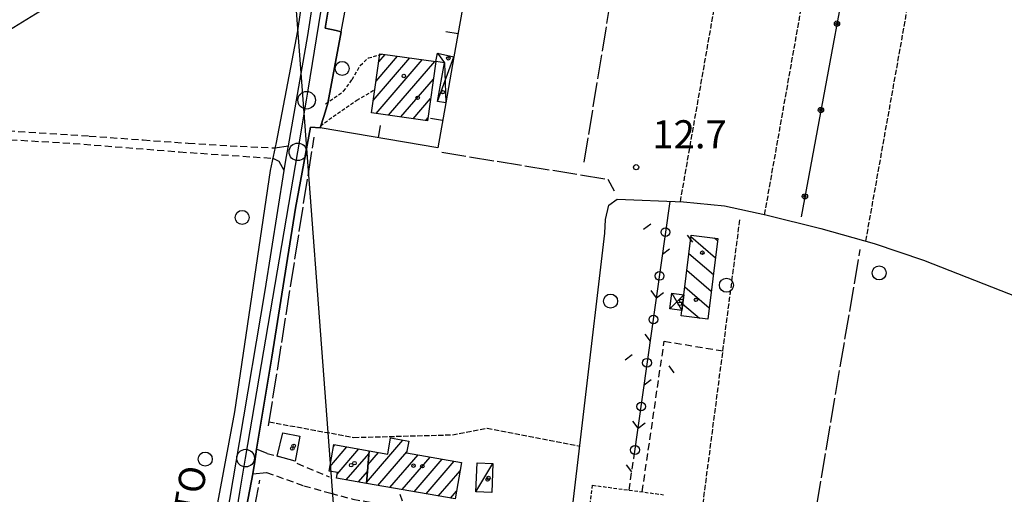
# Model space of a CAD drawing. Extents: x 1737300 to 1741609, y 5045594 to 5048722.
# Drawn here: x 1738986 to 1739266, y 5045877 to 5046012 of the extents above; entities that cross this region are included whole.
import ezdxf

# ---------------------------------------------------------------- set-up
doc = ezdxf.new("R2010")
doc.units = 0
for name, pattern in [('C', [10, 5, 5]), ('L17', [8, 7, -1]), ('L3', [1.5, 1, -0.5]), ('L5', [2, 1.5, -0.5]), ('L7', [3, 2, -1])]:
    doc.linetypes.add(name, pattern=pattern)
for name, color, linetype in [('11B2', 1, 'C'), ('11D4', 1, 'C'), ('14G7', 3, 'C'), ('16A1', 1, 'C'), ('17A1', 1, 'C'), ('17C3', 1, 'C'), ('17D4', 1, 'C'), ('17I9', 1, 'C'), ('19A1', 1, 'C'), ('19B2', 1, 'C'), ('19C3', 2, 'C'), ('1A1', 4, 'C'), ('1AJ36', 1, 'C'), ('1C3', 1, 'C'), ('1D4', 1, 'C'), ('1I9', 4, 'C'), ('1U21', 1, 'C'), ('298', 7, 'CONTINUOUS'), ('2E5', 3, 'C'), ('2J10', 2, 'L7'), ('2L12', 1, 'L3'), ('3A1', 1, 'C'), ('3B2', 1, 'C'), ('3C3', 1, 'C'), ('4B2', 3, 'C'), ('4E5', 2, 'L17'), ('5A1', 2, 'L5'), ('5F6', 1, 'C'), ('A2F6', 1, 'C'), ('A4B2', 1, 'C'), ('I2E5', 7, 'CONTINUOUS'), ('I4B2', 7, 'CONTINUOUS'), ('N2P16', 2, 'C')]:
    doc.layers.add(name, color=color, linetype=linetype)

# ---------------------------------------------------------------- blocks, each defined once
blk = doc.blocks.new('5F6')
at = {"layer": '5F6'}
blk.add_circle((0, 0), 2, dxfattribs=at)
blk = doc.blocks.new('1AJ36')
at = {"layer": '1AJ36'}
for radius in [0.5, 0.01]:
    blk.add_circle((0, 0), radius, dxfattribs=at)
blk = doc.blocks.new('11B2')
at = {"layer": '11B2'}
blk.add_circle((0, 0), 0.75, dxfattribs=at)
blk = doc.blocks.new('11D4')
at = {"layer": '11D4'}
for radius in [0.5, 0.01]:
    blk.add_circle((0, 0), radius, dxfattribs=at)
blk = doc.blocks.new('N2P16')
at = {"layer": 'N2P16'}
blk.add_circle((0, -0.00928), 2.5, dxfattribs=at)
blk = doc.blocks.new('19C3')
at = {"layer": '19C3'}
for points in [[(-6.32083, -0.02486), (-4.55306, 1.74291)], [(6.17917, -0.02486), (7.94694, -1.79262)]]:
    blk.add_lwpolyline(points, dxfattribs=at)
blk.add_circle((-0.07083, -0.02486), 1.25, dxfattribs=at)
blk = doc.blocks.new('19A1')
at = {"layer": '19A1'}
blk.add_line((0, 0), (0, 3.50512), dxfattribs=at)
blk = doc.blocks.new('19B2')
at = {"layer": '19B2'}
for centre, radius in [((0, 0), 0.75), ((0, -0.02417), 0.32738)]:
    blk.add_circle(centre, radius, dxfattribs=at)

msp = doc.modelspace()

# ---------------------------------------------------------------- linework, layer by layer
at = {"layer": '16A1'}
msp.add_line((1739084.49256, 5045754.04196), (1738876.75657, 5048527.14682), dxfattribs=at)
at = {"layer": '17A1'}
for p, q in [((1739087.64672, 5045994.20152, -3333), (1739093.75136, 5046001.29465, -3333)), ((1739088.43227, 5045999.71389, -3333), (1739090.22574, 5046001.79777, -3333)), ((1739086.86109, 5045988.69015, -3333), (1739097.2769, 5046000.79252, -3333)), ((1739087.66605, 5045985.02583, -3333), (1739100.80344, 5046000.29047, -3333)), ((1739091.1916, 5045984.52371, -3333), (1739104.32906, 5045999.78735, -3333)), ((1739094.71821, 5045984.02066, -3333), (1739103.95306, 5045994.75192, -3333)), ((1739098.24375, 5045983.51853, -3333), (1739103.1712, 5045989.24384, -3333)), ((1739101.7693, 5045983.0164, -3333), (1739102.38834, 5045983.73568, -3333)), ((1739084.90322, 5045880.02243, -3333), (1739095.29045, 5045892.09155, -3333)), ((1739091.74184, 5045892.56688, -3333), (1739091.85155, 5045892.69544, -3333)), ((1739074.48667, 5045884.53333, -3333), (1739079.34485, 5045890.17924, -3333)), ((1739075.50286, 5045890.31369, -3333), (1739075.90603, 5045890.78213, -3333)), ((1739076.61359, 5045882.40612, -3333), (1739082.78374, 5045889.57535, -3333)), ((1739088.16221, 5045879.2095, -3333), (1739096.39985, 5045888.78098, -3333)), ((1739079.17789, 5045880.78602, -3333), (1739085.56761, 5045888.21037, -3333)), ((1739085.31514, 5045885.10065, -3333), (1739088.32825, 5045888.60165, -3333)), ((1739091.60103, 5045878.60661, -3333), (1739099.57666, 5045887.87365, -3333)), ((1739095.03993, 5045878.00271, -3333), (1739103.01556, 5045887.26975, -3333)), ((1739098.47882, 5045877.39882, -3333), (1739106.45345, 5045886.66579, -3333)), ((1739101.91765, 5045876.79593, -3333), (1739109.89242, 5045886.0609, -3333)), ((1739082.61671, 5045880.18312, -3333), (1739085.15562, 5045883.13314, -3333)), ((1739105.35654, 5045876.19203, -3333), (1739111.55161, 5045883.3902, -3333)), ((1739108.79536, 5045875.58914, -3333), (1739110.53533, 5045877.61084, -3333))]:
    msp.add_line(p, q, dxfattribs=at)
at = {"layer": '17C3'}
msp.add_line((1739116.05761, 5045877.40267, -3333), (1739120.89245, 5045885.43563, -3333), dxfattribs=at)
at = {"layer": '17D4'}
for p, q in [((1739105.16311, 5045988.43731, -3333), (1739109.80126, 5046001.10479, -3333)), ((1739171.83523, 5045933.85815, -3333), (1739174.64382, 5045929.00308, -3333)), ((1739171.28272, 5045929.42526, -3333), (1739175.18906, 5045933.43944, -3333))]:
    msp.add_line(p, q, dxfattribs=at)
msp.add_polyline3d([(1739105.09684, 5046002.18953, -3333), (1739107.1086, 5045999.3908, -3333), (1739107.48163, 5045988.02328, -3333)], dxfattribs=at)
at = {"layer": '17I9'}
for p, q in [((1739177.25355, 5045949.96771, -3333), (1739184.2159, 5045943.97561, -3333)), ((1739183.8073, 5045949.60514, -3333), (1739184.81172, 5045948.74069, -3333)), ((1739176.65872, 5045945.20271, -3333), (1739183.62007, 5045939.21054, -3333)), ((1739176.06297, 5045940.43664, -3333), (1739183.02425, 5045934.44546, -3333)), ((1739175.46814, 5045935.67164, -3333), (1739182.42842, 5045929.68039, -3333)), ((1739174.87668, 5045930.90188, -3333), (1739179.69933, 5045926.75223, -3333))]:
    msp.add_line(p, q, dxfattribs=at)
at = {"layer": '1A1'}
for points in [[(1739088.75888, 5046002.00782, 15.912), (1739089.52735, 5046001.8969, 15.912), (1739104.66154, 5045999.74004, 15.912), (1739102.27614, 5045982.94405, 15.912), (1739086.3665, 5045985.21131, 15.912), (1739087.30619, 5045991.81229, 15.912), (1739088.75888, 5046002.00782, 15.912)], [(1739085.63831, 5045889.07411, 19.814), (1739090.96544, 5045888.13728, 19.814), (1739091.76621, 5045892.71011, 19.814), (1739096.92758, 5045891.804, 19.814), (1739096.34095, 5045888.44261, 19.814), (1739111.9574, 5045885.69808, 19.814), (1739110.13876, 5045875.3538, 19.814), (1739084.88395, 5045879.78431, 19.814), (1739085.63831, 5045889.07411, 19.814)], [(1739085.63831, 5045889.07411, 15.398), (1739084.88395, 5045879.78431, 15.398), (1739076.4056, 5045881.27336, 15.398), (1739076.69501, 5045882.84545, 15.398), (1739074.27066, 5045883.30671, 15.398), (1739075.59504, 5045890.83706, 15.398), (1739085.63831, 5045889.07411, 15.398)]]:
    msp.add_polyline3d(points, close=True, dxfattribs=at)
at = {"layer": '1C3'}
msp.add_polyline3d([(1739120.89245, 5045885.43563, 17.682), (1739120.5675, 5045877.22798, 17.682), (1739116.05761, 5045877.40267, 17.682), (1739116.39054, 5045885.61091, 17.682), (1739120.89245, 5045885.43563, 17.682)], close=True, dxfattribs=at)
at = {"layer": '1D4'}
for points in [[(1739109.80126, 5046001.10479, 14.861), (1739107.48163, 5045988.02328, 14.861), (1739105.16311, 5045988.43731, 14.861), (1739107.1086, 5045999.3908, 14.861), (1739104.66154, 5045999.74004, 14.861), (1739105.09684, 5046002.18953, 14.861), (1739109.80126, 5046001.10479, 14.861)], [(1739175.18906, 5045933.43944, 14.743), (1739174.64382, 5045929.00308, 14.743), (1739171.28272, 5045929.42526, 14.743), (1739171.83523, 5045933.85815, 14.743), (1739175.18906, 5045933.43944, 14.743)]]:
    msp.add_polyline3d(points, close=True, dxfattribs=at)
at = {"layer": '1I9'}
msp.add_polyline3d([(1739177.31021, 5045950.41622, 15.818), (1739184.90262, 5045949.46855, 15.818), (1739182.0267, 5045926.46121, 15.818), (1739174.44227, 5045927.40948, 15.818), (1739174.64382, 5045929.00308, 15.818), (1739175.18906, 5045933.43944, 15.818), (1739177.31021, 5045950.41622, 15.818)], close=True, dxfattribs=at)
at = {"layer": '1U21'}
msp.add_polyline3d([(1739061.09498, 5045894.1546, 12.985), (1739065.92683, 5045893.24286, 12.985), (1739064.57556, 5045886.07152, 12.985), (1739059.50525, 5045887.55608, 12.985), (1739061.09498, 5045894.1546, 12.985)], close=True, dxfattribs=at)
at = {"layer": '298'}
for points in [[(1739079.13619, 5046045.23327, 13.27), (1739073.11494, 5046009.31026, 13.17), (1739076.26993, 5046008.61391, 13.26), (1739077.71741, 5046008.22089, 13.312), (1739073.96094, 5045987.97267, 12.994), (1739072.91236, 5045984.39216, 13.05), (1739071.73228, 5045980.9071, 13.08), (1739069.01959, 5045981.13415, 13.22), (1739064.69614, 5045958.10567, 13.26), (1739057.93565, 5045915.7301, 13.17), (1739053.56997, 5045889.48932, 13.22), (1739053.09484, 5045886.00492, 13.235), (1739052.61979, 5045882.51951, 13.25), (1739049.07156, 5045864.19032, 13.38)], [(1739041.47844, 5045848.41031, 13.18), (1739048.76664, 5045891.386, 13.22), (1739056.05386, 5045934.68253, 13.17), (1739061.48184, 5045968.80609, 13.19), (1739062.08229, 5045972.29086, 13.2), (1739062.68381, 5045975.77471, 13.21), (1739068.22611, 5046007.22019, 12.83), (1739073.37067, 5046040.62856, 12.99)]]:
    msp.add_polyline3d(points, dxfattribs=at)
at = {"layer": '2E5'}
for points in [[(1739076.26993, 5046008.61391, 13.26), (1739073.11494, 5046009.31026, 13.17), (1739079.13619, 5046045.23327, 13.27), (1739080.82229, 5046052.54001, 13.27), (1739081.92531, 5046056.53176, 13.27), (1739082.97591, 5046059.67016, 13.25), (1739083.9403, 5046061.85742, 13.25), (1739086.23909, 5046065.46939, 13.27), (1739088.5137, 5046068.15893, 13.28), (1739090.62391, 5046070.11109, 13.29), (1739092.74226, 5046071.95455, 13.29), (1739096.83303, 5046074.65777, 13.28), (1739120.10193, 5046089.09675, 13.34), (1739140.74012, 5046101.42324, 13.42), (1739152.13064, 5046108.34466, 13.48), (1739158.78013, 5046112.9835, 13.39), (1739161.4899, 5046115.19218, 13.38), (1739164.27861, 5046117.29745, 13.36), (1739167.31863, 5046118.96625, 13.34), (1739169.51229, 5046119.38929, 13.35)], [(1739058.78616, 5045975.19296, 13.22), (1739062.68381, 5045975.77471, 13.21), (1739068.22611, 5046007.22019, 12.83), (1739073.37067, 5046040.62856, 12.99), (1739075.45896, 5046050.81353, 13.17), (1739076.28332, 5046055.29887, 13.17), (1739076.16923, 5046058.06724, 13.17), (1739075.30351, 5046060.4273, 13.19), (1739075.04776, 5046060.90958, 11.77)], [(1739056.66565, 5045888.32621, 13.01), (1739053.56997, 5045889.48932, 13.22), (1739057.93565, 5045915.7301, 13.17), (1739064.69614, 5045958.10567, 13.26), (1739069.01959, 5045981.13415, 13.22), (1739071.73228, 5045980.9071, 13.08)], [(1739028.21503, 5045777.26419, 13.212), (1739034.28842, 5045810.20255, 13.18), (1739038.35123, 5045831.79746, 13.18), (1739041.24321, 5045847.15918, 13.18), (1739041.47844, 5045848.41031, 13.18), (1739048.76664, 5045891.386, 13.22), (1739056.05386, 5045934.68253, 13.17), (1739061.48184, 5045968.80609, 13.19), (1739060.10364, 5045971.30027, 13.18), (1739058.18285, 5045972.26857, 13.19)], [(1739086.41828, 5045838.79817, 13.11), (1739085.69385, 5045837.16943, 13.22), (1739084.00421, 5045835.98888, 13.4), (1739079.54425, 5045836.84925, 13.45), (1739066.77912, 5045839.91264, 13.28), (1739054.89361, 5045842.53246, 13.31), (1739051.78522, 5045844.3876, 13.29), (1739049.85845, 5045846.15874, 13.29), (1739048.87813, 5045848.3618, 13.29), (1739047.73449, 5045851.08515, 13.31), (1739047.29171, 5045854.47975, 13.33), (1739047.70437, 5045857.33871, 13.35), (1739049.07156, 5045864.19032, 13.38), (1739052.61979, 5045882.51951, 13.25), (1739056.47746, 5045882.89869, 13.02)]]:
    msp.add_polyline3d(points, dxfattribs=at)
at = {"layer": '2J10'}
for p, q in [((1739056.66565, 5045888.32621, 13.01), (1739061.17695, 5045887.10164, 13.09)), ((1739159.63865, 5045877.87277, 12.813), (1739160.95366, 5045886.88064, 13.434)), ((1739065.12065, 5045885.48857, 13.11), (1739074.31365, 5045881.68831, 13.18))]:
    msp.add_line(p, q, dxfattribs=at)
for points in [[(1738731.2409, 5045996.89818, 13.461), (1738783.85545, 5045993.39171, 13.47), (1738843.93062, 5045989.23759, 13.4), (1738909.64691, 5045984.76184, 13.54), (1738970.85954, 5045980.90048, 13.75), (1739006.03071, 5045978.58361, 13.8), (1739021.34517, 5045977.4742, 13.59), (1739034.16968, 5045976.55036, 13.4), (1739048.97323, 5045975.66142, 13.31), (1739058.78616, 5045975.19296, 13.22)], [(1738731.66421, 5045993.96445, 13.313), (1738743.48097, 5045993.10554, 13.35), (1738794.69405, 5045989.79295, 13.42), (1738844.35193, 5045986.53135, 13.45), (1738895.55063, 5045982.90277, 13.61), (1738950.61708, 5045979.50571, 13.77), (1739001.45634, 5045976.48601, 13.85), (1739031.72232, 5045974.07854, 13.57), (1739058.18285, 5045972.26857, 13.19)], [(1739163.3818, 5045877.37089, 12.849), (1739169.63713, 5045920.22515, 12.81), (1739186.375, 5045917.46432, 12.81)], [(1739056.47746, 5045882.89869, 13.02), (1739067.10256, 5045879.11142, 13.05), (1739074.72186, 5045876.97437, 13.05), (1739081.05974, 5045875.30294, 13.08), (1739086.86281, 5045874.29145, 13.12), (1739089.98827, 5045873.25291, 13.12), (1739092.60245, 5045871.30159, 13.12), (1739093.65497, 5045868.12114, 13.12), (1739093.5638, 5045864.74571, 13.09), (1739092.32228, 5045858.82714, 13.11), (1739090.02611, 5045851.72543, 12.91), (1739086.41828, 5045838.79817, 13.11)], [(1739088.99204, 5045838.75225, 13.12), (1739091.3381, 5045847.16943, 12.92), (1739093.44893, 5045854.97832, 12.92), (1739094.67235, 5045859.98695, 12.92), (1739095.67588, 5045863.74059, 12.99), (1739096.15418, 5045866.55332, 13.03), (1739096.1284, 5045871.91868, 13.26), (1739094.24399, 5045877.42262, 13.27)]]:
    msp.add_polyline3d(points, dxfattribs=at)
at = {"layer": '2L12'}
for points in [[(1739073.28677, 5045987.76172, 12.94), (1739078.40961, 5045991.33349, 13.33), (1739080.85653, 5045994.65469, 13.47), (1739083.10236, 5045998.66585, 13.52), (1739085.44994, 5046000.79624, 13.59), (1739089.52735, 5046001.8969, 13.74)], [(1739071.78143, 5045981.50949, 13.08), (1739079.13075, 5045986.72622, 13.44), (1739082.20589, 5045988.76971, 13.63), (1739087.30619, 5045991.81229, 13.81)], [(1739139.74831, 5045825.9554, 13.09), (1739143.06021, 5045830.68923, 12.522), (1739149.255, 5045879.26626, 12.714), (1739169.39721, 5045876.56384, 12.906)]]:
    msp.add_polyline3d(points, dxfattribs=at)
at = {"layer": '3A1'}
msp.add_polyline3d([(1739073.96094, 5045987.97267, 12.994), (1739077.71741, 5046008.22089, 13.312), (1739082.53486, 5046034.1736, 13.382), (1739114.52456, 5046027.68526, 13.132), (1739109.80126, 5046001.10479, 12.54), (1739107.48163, 5045988.02328, 12.44), (1739105.21759, 5045975.27087, 13.183), (1739071.73228, 5045980.9071, 13.08)], dxfattribs=at)
at = {"layer": '3B2'}
msp.add_polyline3d([(1739178.7127, 5046111.71456, 12.527), (1739171.17083, 5046071.08252, 12.736), (1739197.51783, 5046066.19632, 12.605), (1739217.03072, 5046062.57733, 12.624), (1739228.06717, 5046060.52875, 12.669), (1739208.59318, 5045955.56021, 12.05)], dxfattribs=at)
at = {"layer": '3C3'}
msp.add_line((1739160.95366, 5045886.88064, 13.434), (1739171.28779, 5045960.00677, 12.206), dxfattribs=at)
at = {"layer": '4B2'}
for points in [[(1739059.28794, 5045976.75488, 12.28), (1739065.40252, 5046008.51299, 12.57), (1739070.68494, 5046045.10172, 12.47), (1739071.83613, 5046052.74847, 12.42)], [(1738909.72663, 5046012.88684, 12.34), (1738915.5868, 5046004.51167, 12.32), (1738922.15716, 5045996.71017, 12.35), (1738928.82063, 5045991.84297, 12.36), (1738934.71943, 5045989.66031, 12.36), (1738942.9644, 5045989.2118, 12.34), (1738951.8758, 5045991.15287, 12.3), (1738958.59757, 5045993.98294, 12.23), (1738970.49278, 5046000.33842, 12.12), (1738979.52264, 5046006.56253, 12.12), (1738990.74126, 5046013.36877, 12.06)], [(1739025.07214, 5045777.79899, 13.152), (1739031.51792, 5045813.82596, 12.5), (1739036.48819, 5045841.28735, 12.49), (1739047.44568, 5045900.13225, 12.51), (1739057.56636, 5045968.7836, 12.19)], [(1739138.07085, 5045826.17876, 11.97), (1739146.97951, 5045901.80152, 11.83), (1739152.70107, 5045950.93881, 12), (1739152.94178, 5045954.83489, 12.07), (1739153.91811, 5045958.95153, 12.14), (1739156.20948, 5045960.58732, 12.15), (1739175.12983, 5045959.85829, 12.22), (1739186.77485, 5045958.7759, 12.2), (1739198.53761, 5045956.13486, 12.04), (1739214.19116, 5045952.2659, 12.04), (1739229.35309, 5045948.06528, 12.01), (1739243.44764, 5045943.25319, 11.96), (1739279.98391, 5045928.9912, 11.79), (1739288.93436, 5045925.81861, 11.78), (1739304.83216, 5045921.19272, 12.036)]]:
    msp.add_polyline3d(points, dxfattribs=at)
at = {"layer": '4E5'}
for p, q in [((1739057.05075, 5045896.15927, 13.056), (1739070.01823, 5045978.27158, 13.147)), ((1739211.67946, 5045865.60036, 12.211), (1739225.4145, 5045946.35626, 12.065)), ((1739049.86995, 5045856.04776, 13.345), (1739054.58128, 5045880.69982, 13.124))]:
    msp.add_line(p, q, dxfattribs=at)
for points in [[(1739146.86286, 5045971.13834, 12.494), (1739157.41988, 5046035.42293, 12.576), (1739162.58188, 5046066.83094, 12.516), (1739163.55014, 5046072.72906, 12.505), (1739168.49974, 5046102.87562, 12.448)], [(1739106.31785, 5045973.97034, 13.137), (1739153.58745, 5045966.29877, 12.426), (1739155.43037, 5045963.03611, 12.33)]]:
    msp.add_polyline3d(points, dxfattribs=at)
at = {"layer": '5A1'}
for p, q in [((1739227.01608, 5045948.71259, 12.015), (1739255.08547, 5046105.86182, 13.028)), ((1739198.21024, 5045956.20762, 12.044), (1739210.94559, 5046027.9221, 12.672)), ((1739179.65627, 5045865.94777, 12.759), (1739191.21633, 5045955.13623, 12.45))]:
    msp.add_line(p, q, dxfattribs=at)
for points in [[(1739174.23372, 5045959.89246, 12.217), (1739184.32346, 5046017.45502, 12.768), (1739187.64137, 5046016.87315, 12.768), (1739195.29993, 5046060.5536, 12.672)], [(1739057.2275, 5045897.28067, 13.057), (1739081.35955, 5045892.84429, 12.714), (1739109.3669, 5045893.61316, 12.586), (1739119.24834, 5045895.47043, 12.634), (1739145.63738, 5045890.41083, 11.851)]]:
    msp.add_polyline3d(points, dxfattribs=at)
at = {"layer": 'A2F6', "flags": 128}
msp.add_lwpolyline([(1739043.03208, 5045840.64122), (1739048.84561, 5045877.24964), (1739050.50662, 5045886.9804), (1739065.36967, 5045974.11156), (1739067.8752, 5045988.78147), (1739068.35878, 5045991.6307), (1739077.29658, 5046047.2065), (1739080.27632, 5046060.45879), (1739087.31051, 5046072.09227), (1739094.08606, 5046075.87809), (1739100.85356, 5046079.66431), (1739121.21361, 5046091.94188), (1739141.57228, 5046104.22437), (1739165.67187, 5046120.4535), (1739170.72867, 5046128.87015)], dxfattribs=at)
at = {"layer": 'A4B2', "flags": 128}
for points in [[(1738670.53247, 5046006.37513), (1738674.61157, 5046010.49248), (1738682.27098, 5046015.7595), (1738692.96288, 5046021.96568), (1738707.56677, 5046032.00292), (1738715.24457, 5046036.60944), (1738726.52817, 5046041.1952), (1738738.32369, 5046044.7974), (1738749.83263, 5046046.48174), (1738761.92566, 5046047.67831), (1738767.58643, 5046047.84356), (1738779.70252, 5046046.32213), (1738790.08344, 5046044.96457), (1738799.69134, 5046043.0557), (1738807.87495, 5046041.43128), (1738815.20748, 5046040.60556), (1738821.95632, 5046039.09731), (1738830.7194, 5046038.84105), (1738839.36332, 5046039.7472), (1738848.91938, 5046040.2042), (1738857.94101, 5046039.41473), (1738869.28954, 5046038.2199), (1738879.25029, 5046036.92915), (1738887.76949, 5046036.15319), (1738894.27089, 5046034.29346), (1738898.5631, 5046030.54435), (1738902.32422, 5046024.68758), (1738905.68848, 5046019.09492), (1738909.72663, 5046012.88684), (1738915.5868, 5046004.51167), (1738922.15716, 5045996.71017), (1738928.82063, 5045991.84297), (1738934.71943, 5045989.66031), (1738942.9644, 5045989.2118), (1738951.8758, 5045991.15287), (1738958.59757, 5045993.98294), (1738970.49278, 5046000.33842), (1738979.52264, 5046006.56253), (1738990.74126, 5046013.36877), (1739001.64301, 5046020.01389), (1739021.44414, 5046031.38511), (1739047.12178, 5046045.46393), (1739055.23609, 5046049.67895), (1739075.04776, 5046060.90958)], [(1739025.07199, 5045777.80099), (1739031.51792, 5045813.82596), (1739036.48819, 5045841.28735), (1739047.44568, 5045900.13225), (1739057.56636, 5045968.7836), (1739059.28794, 5045976.75488), (1739065.40252, 5046008.51299), (1739070.68494, 5046045.10172), (1739071.83613, 5046052.74847)], [(1739138.07085, 5045826.17876), (1739146.97951, 5045901.80152), (1739152.70107, 5045950.93881), (1739152.94178, 5045954.83489), (1739153.91811, 5045958.95153), (1739156.20948, 5045960.58732), (1739175.12983, 5045959.85829), (1739186.77485, 5045958.7759), (1739198.53761, 5045956.13486), (1739214.19116, 5045952.2659), (1739229.35309, 5045948.06528), (1739243.44764, 5045943.25319), (1739279.98391, 5045928.9912), (1739288.93436, 5045925.81861), (1739304.83216, 5045921.19272)]]:
    msp.add_lwpolyline(points, dxfattribs=at)
at = {"layer": 'I2E5'}
for points in [[(1739071.73228, 5045980.9071, 13.08), (1739072.91236, 5045984.39216, 13.05), (1739073.96094, 5045987.97267, 12.994), (1739077.71741, 5046008.22089, 13.312), (1739076.26993, 5046008.61391, 13.26)], [(1739061.48184, 5045968.80609, 13.19), (1739062.08229, 5045972.29086, 13.2), (1739062.68381, 5045975.77471, 13.21)], [(1739052.61979, 5045882.51951, 13.25), (1739053.09484, 5045886.00492, 13.235), (1739053.56997, 5045889.48932, 13.22)]]:
    msp.add_polyline3d(points, dxfattribs=at)
at = {"layer": 'I4B2'}
msp.add_polyline3d([(1739057.56636, 5045968.7836, 12.19), (1739059.28794, 5045976.75488, 12.28)], dxfattribs=at)

# ---------------------------------------------------------------- block references
at = {"layer": '11B2'}
msp.add_blockref('11B2', (1739161.63598, 5045969.71861, 12.71), dxfattribs=at)
at = {"layer": '11D4'}
for p in [(1739099.46123, 5045989.46339, 15.912), (1739106.68127, 5045991.07721, 14.861), (1739174.07227, 5045930.87673, 14.743), (1739178.67285, 5045932.00854, 15.818), (1739063.81042, 5045889.69971, 12.985), (1739080.54745, 5045884.96821, 15.398), (1739098.28837, 5045884.81572, 19.814), (1739119.38337, 5045880.90703, 17.682)]:
    msp.add_blockref('11D4', p, dxfattribs=at)
at = {"layer": '19A1'}
for p, rotation in [((1739110.95953, 5046007.62587, -3333), 79.92300000000002), ((1739088.31292, 5045978.11646, -3333), 350.443), ((1739106.59162, 5045983.00853, -3333), 79.933)]:
    msp.add_blockref('19A1', p, dxfattribs=dict(at, rotation=rotation))
at = {"layer": '19B2', "rotation": 259.493}
for p in [(1739218.79727, 5046010.56504, -3333), (1739214.23721, 5045985.98242, -3333), (1739209.67707, 5045961.4008, -3333)]:
    msp.add_blockref('19B2', p, dxfattribs=at)
at = {"layer": '19C3'}
for p, rotation in [((1739170.04968, 5045951.24434, -3333), 351.963), ((1739168.30012, 5045938.86641, -3333), 81.95299999999999), ((1739166.55149, 5045926.48955, -3333), 81.95299999999999), ((1739164.80193, 5045914.11162, -3333), 351.953), ((1739163.05237, 5045901.73369, -3333), 81.95299999999999), ((1739161.3038, 5045889.35584, -3333), 81.95299999999999)]:
    msp.add_blockref('19C3', p, dxfattribs=dict(at, rotation=rotation))
at = {"layer": '1AJ36'}
for p in [(1739108.20117, 5046000.71016, 12.586), (1739095.55863, 5045995.64253, 12.52), (1739180.49109, 5045945.39748, 12.566), (1739174.48671, 5045931.73011, 12.737), (1739064.19252, 5045890.44938, 12.434), (1739081.51452, 5045885.5531, 12.422), (1739100.82936, 5045884.68512, 12.566), (1739119.63641, 5045881.29102, 12.816)]:
    msp.add_blockref('1AJ36', p, dxfattribs=at)
at = {"layer": '5F6'}
for p in [(1739077.99521, 5045997.81701, 13.504), (1739049.54102, 5045955.4272, 13.84), (1739230.79857, 5045939.63821, 12.67), (1739187.34171, 5045936.14374, 13.498), (1739154.37421, 5045931.62574, 13.034), (1739039.02007, 5045886.6837, 13.74)]:
    msp.add_blockref('5F6', p, dxfattribs=at)
at = {"layer": 'N2P16'}
for p in [(1739067.8752, 5045988.78147), (1739065.36967, 5045974.11156), (1739050.50662, 5045886.9804)]:
    msp.add_blockref('N2P16', p, dxfattribs=at)

# ---------------------------------------------------------------- texts
at = {"layer": '11B2'}
msp.add_text('12.7                                   ', height=8, dxfattribs=at).set_placement((1739166.24883, 5045975.07838))
at = {"layer": '14G7'}
msp.add_text('VIA            L.ARIOSTO               ', height=7.5, rotation=80.213, dxfattribs=at).set_placement((1739023.58666, 5045791.25938))

doc.saveas('drawing.dxf')
